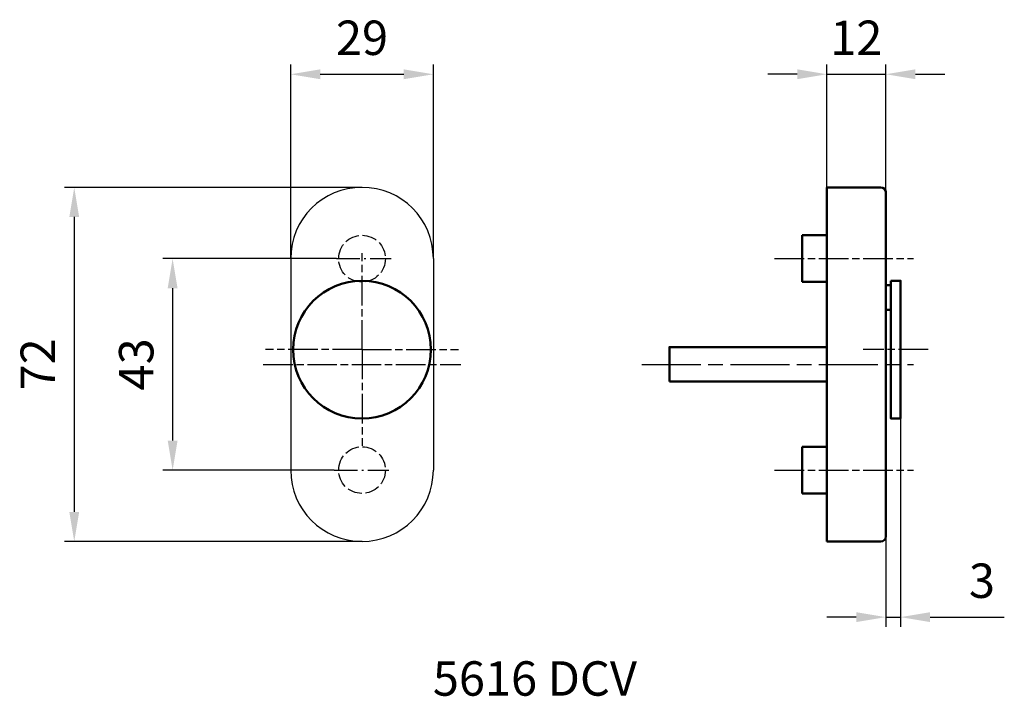
# Model space of a CAD drawing. Extents: x 102 to 302, y 80 to 218.
import ezdxf

# ---------------------------------------------------------------- set-up
doc = ezdxf.new("R2010")
doc.units = 0
for name, pattern in [('AM_ISO02W050', [7.5, 6, -1.5]), ('AM_ISO02W050x2', [3.75, 3, -0.75]), ('AM_ISO08W050', [18, 12, -1.5, 3, -1.5]), ('AM_ISO08W050x2', [9, 6, -0.75, 1.5, -0.75]), ('GEN7', [13.75, 9.75, -1.5, 1, -1.5]), ('GEN7A', [6.875, 4.75, -0.875, 0.375, -0.875])]:
    doc.linetypes.add(name, pattern=pattern)
doc.layers.get('0').update_dxf_attribs({"linetype": 'CONTINUOUS'})
doc.layers.get('Defpoints').update_dxf_attribs({"linetype": 'CONTINUOUS'})
doc.layers.add('7', color=1, linetype='GEN7')
for name, color, linetype, lineweight in [('AM_0', 7, 'CONTINUOUS', 50), ('AM_3', 6, 'AM_ISO02W050', 25), ('AM_5', 3, 'CONTINUOUS', 25), ('AM_6', 2, 'CONTINUOUS', 35), ('AM_7', 1, 'AM_ISO08W050', 25)]:
    doc.layers.add(name, color=color, linetype=linetype, lineweight=lineweight)
doc.styles.get("Standard").update_dxf_attribs({"font": 'ISOCP'})
doc.dimstyles.new('AM_ISO', dxfattribs={"dimtxt": 3.5, "dimasz": 3, "dimexe": 1, "dimexo": 0, "dimgap": 1.5, "dimtad": 1, "dimdsep": 46, "dimtxsty": 'STANDARD', "dimcen": 0, "dimclrd": 256, "dimclre": 256, "dimclrt": 2, "dimadec": 0, "dimazin": 2, "dimtp": 0.1, "dimtm": 0.1, "dimtfac": 0.71, "dimtmove": 0, "dimatfit": 3, "dimfxl": 1, "dimtzin": 0, "dimlwd": -1, "dimlwe": -1, "dimarcsym": 0})
doc.dimstyles.new('AM_ISO$0', dxfattribs={"dimtxt": 3.5, "dimasz": 3, "dimexe": 1, "dimexo": 0, "dimgap": 1.5, "dimtad": 1, "dimdsep": 46, "dimtxsty": 'STANDARD', "dimcen": 0, "dimclrd": 256, "dimclre": 256, "dimclrt": 2, "dimadec": 0, "dimazin": 2, "dimtp": 0.1, "dimtm": 0.1, "dimtfac": 0.71, "dimtmove": 0, "dimatfit": 3, "dimfxl": 1, "dimtzin": 0, "dimlwd": -1, "dimlwe": -1, "dimarcsym": 0})

# ---------------------------------------------------------------- blocks, each defined once
blk = doc.blocks.new('*D11')
at = {"layer": 'AM_5'}
for p, q in [((156.6, 169.17), (156.6, 208.67)), ((185.6, 169.17), (185.6, 208.67)), ((162.6, 206.67), (179.6, 206.67))]:
    blk.add_line(p, q, dxfattribs=at)
for points in [[(162.6, 207.67), (162.6, 205.67), (156.6, 206.67)], [(179.6, 207.67), (179.6, 205.67), (185.6, 206.67)]]:
    blk.add_solid(points, dxfattribs=at)
at = {"layer": 'Defpoints', "color": 0}
for p in [(185.6, 206.67), (156.6, 169.17), (185.6, 169.17)]:
    blk.add_point(p, dxfattribs=at)
at = {"layer": 'AM_5', "color": 2, "insert": (171.1, 213.18), "char_height": 7, "attachment_point": 5}
blk.add_mtext('29', dxfattribs=at)
blk = doc.blocks.new('*D12')
at = {"layer": 'AM_5'}
for p, q in [((171.1, 183.67), (110.6, 183.67)), ((112.6, 177.67), (112.6, 117.67)), ((171.1, 111.67), (110.6, 111.67))]:
    blk.add_line(p, q, dxfattribs=at)
for points in [[(111.6, 177.67), (113.6, 177.67), (112.6, 183.67)], [(111.6, 117.67), (113.6, 117.67), (112.6, 111.67)]]:
    blk.add_solid(points, dxfattribs=at)
at = {"layer": 'Defpoints', "color": 0}
for p in [(171.1, 183.67), (112.6, 111.67), (171.1, 111.67)]:
    blk.add_point(p, dxfattribs=at)
at = {"layer": 'AM_5', "color": 2, "insert": (106.1, 147.67), "char_height": 7, "attachment_point": 5, "rotation": 90}
blk.add_mtext('72', dxfattribs=at)
blk = doc.blocks.new('*D13')
at = {"layer": 'AM_5'}
for p, q in [((165.89, 169.17), (130.6, 169.17)), ((132.6, 163.17), (132.6, 132.17)), ((165.41, 126.17), (130.6, 126.17))]:
    blk.add_line(p, q, dxfattribs=at)
for points in [[(131.6, 163.17), (133.6, 163.17), (132.6, 169.17)], [(131.6, 132.17), (133.6, 132.17), (132.6, 126.17)]]:
    blk.add_solid(points, dxfattribs=at)
at = {"layer": 'Defpoints', "color": 0}
for p in [(165.89, 169.17), (132.6, 126.17), (165.41, 126.17)]:
    blk.add_point(p, dxfattribs=at)
at = {"layer": 'AM_5', "color": 2, "insert": (126.1, 147.67), "char_height": 7, "attachment_point": 5, "rotation": 90}
blk.add_mtext('43', dxfattribs=at)
blk = doc.blocks.new('*D21')
at = {"layer": 'AM_5'}
for p, q in [((265.59, 183.67), (265.59, 208.67)), ((277.59, 180.96), (277.59, 208.67)), ((259.59, 206.67), (253.59, 206.67)), ((265.59, 206.67), (277.59, 206.67)), ((283.59, 206.67), (289.59, 206.67))]:
    blk.add_line(p, q, dxfattribs=at)
for points in [[(259.59, 207.67), (259.59, 205.67), (265.59, 206.67)], [(283.59, 207.67), (283.59, 205.67), (277.59, 206.67)]]:
    blk.add_solid(points, dxfattribs=at)
at = {"layer": 'Defpoints', "color": 0}
for p in [(277.59, 206.67), (265.59, 183.67), (277.59, 180.96)]:
    blk.add_point(p, dxfattribs=at)
at = {"layer": 'AM_5', "color": 2, "insert": (271.59, 213.18), "char_height": 7, "attachment_point": 5}
blk.add_mtext('12', dxfattribs=at)
blk = doc.blocks.new('*D22')
at = {"layer": 'AM_5'}
for p, q in [((277.59, 176.31), (277.59, 94.27)), ((280.59, 164.67), (280.59, 94.27)), ((271.59, 96.27), (265.59, 96.27)), ((277.59, 96.27), (280.59, 96.27)), ((286.59, 96.27), (301.68, 96.27))]:
    blk.add_line(p, q, dxfattribs=at)
for points in [[(271.59, 97.27), (271.59, 95.27), (277.59, 96.27)], [(286.59, 97.27), (286.59, 95.27), (280.59, 96.27)]]:
    blk.add_solid(points, dxfattribs=at)
at = {"layer": 'Defpoints', "color": 0}
for p in [(277.59, 176.31), (280.59, 164.67), (280.59, 96.27)]:
    blk.add_point(p, dxfattribs=at)
at = {"layer": 'AM_5', "color": 2, "insert": (297.13, 102.77), "char_height": 7, "attachment_point": 5}
blk.add_mtext('3', dxfattribs=at)

msp = doc.modelspace()

# ---------------------------------------------------------------- linework, layer by layer
for p, q in [((156.603, 169.175), (156.603, 126.175)), ((185.603, 169.175), (185.603, 126.175))]:
    msp.add_line(p, q)
for centre, start, end in [((171.103, 169.175), 0, 180), ((171.103, 126.175), 180, 0)]:
    msp.add_arc(centre, 14.5, start, end)
at = {"layer": '7', "linetype": 'GEN7A'}
for p, q in [((165.895, 169.175), (177.017, 169.175)), ((165.411, 126.175), (176.534, 126.175))]:
    msp.add_line(p, q, dxfattribs=at)
at = {"layer": 'AM_0'}
for p, q in [((265.586, 183.675), (265.586, 111.675)), ((276.586, 183.675), (265.586, 183.675)), ((277.586, 112.675), (277.586, 182.675)), ((260.586, 164.425), (260.586, 173.925)), ((265.586, 173.925), (260.586, 173.925)), ((260.586, 164.425), (265.586, 164.425)), ((260.586, 130.925), (260.586, 121.425)), ((260.586, 130.925), (265.586, 130.925)), ((265.586, 121.425), (260.586, 121.425)), ((265.586, 111.675), (276.586, 111.675))]:
    msp.add_line(p, q, dxfattribs=at)
for points in [[(278.586, 164.675), (280.586, 164.675), (280.586, 136.675), (278.586, 136.675)], [(233.586, 144.175), (265.586, 144.175), (265.586, 151.175), (233.586, 151.175)]]:
    msp.add_lwpolyline(points, close=True, dxfattribs=at)
msp.add_lwpolyline([(277.586, 163.775), (277.586, 158.775), (278.586, 158.775), (278.586, 163.775), (277.586, 163.775)], dxfattribs=at)
msp.add_circle((171.103, 150.675), 14, dxfattribs=at)
for centre, start, end in [((276.586, 182.675), 0, 90), ((276.586, 112.675), 270, 0)]:
    msp.add_arc(centre, 1, start, end, dxfattribs=at)
at = {"layer": 'AM_3', "linetype": 'AM_ISO02W050x2'}
for centre in [(171.103, 169.175), (171.103, 126.175)]:
    msp.add_circle(centre, 4.75, dxfattribs=at)
at = {"layer": 'AM_7', "linetype": 'AM_ISO08W050x2'}
for p, q in [((171.103, 150.675), (171.103, 170.275)), ((254.986, 169.175), (283.186, 169.175)), ((171.103, 150.675), (151.503, 150.675)), ((171.103, 150.675), (190.703, 150.675)), ((171.103, 150.675), (171.103, 131.075)), ((286.186, 150.675), (272.986, 150.675)), ((151.003, 147.675), (191.203, 147.675)), ((254.986, 126.175), (283.186, 126.175))]:
    msp.add_line(p, q, dxfattribs=at)
at = {"layer": 'AM_7'}
msp.add_line((227.986, 147.675), (283.186, 147.675), dxfattribs=at)

# ---------------------------------------------------------------- texts
at = {"layer": 'AM_6'}
msp.add_text('5616 DCV', height=7, dxfattribs=at).set_placement((185.496, 80.294))

# ---------------------------------------------------------------- dimensions: what is measured, and where the dimension line sits
at = {"layer": 'AM_5'}
dim = msp.add_linear_dim(base=(185.603, 206.675), p1=(156.603, 169.175), p2=(185.603, 169.175), dimstyle='AM_ISO', override={"dimscale": 2}, dxfattribs=at)
dim.commit()
dim.dimension.update_dxf_attribs({"geometry": '*D11', "text_midpoint": (171.103, 213.176)})
dim = msp.add_linear_dim(base=(277.586, 206.675), p1=(265.586, 183.675), p2=(277.586, 180.959), dimstyle='AM_ISO$0', override={"dimscale": 2}, dxfattribs=at)
dim.commit()
dim.dimension.update_dxf_attribs({"geometry": '*D21', "text_midpoint": (271.586, 206.675), "dimtype": 160})
for base, p1, p2, angle, dimstyle, picture, middle in [((112.603, 111.675), (171.103, 183.675), (171.103, 111.675), 90, 'AM_ISO', '*D12', (106.102, 147.675)), ((280.586, 96.271), (277.586, 176.306), (280.586, 164.675), 0, 'AM_ISO$0', '*D22', (297.131, 102.771)), ((132.603, 126.175), (165.895, 169.175), (165.411, 126.175), 90, 'AM_ISO', '*D13', (126.103, 147.675))]:
    dim = msp.add_linear_dim(base=base, p1=p1, p2=p2, angle=angle, dimstyle=dimstyle, override={"dimscale": 2}, dxfattribs=at)
    dim.commit()
    dim.dimension.update_dxf_attribs({"geometry": picture, "text_midpoint": middle})

doc.saveas('drawing.dxf')
